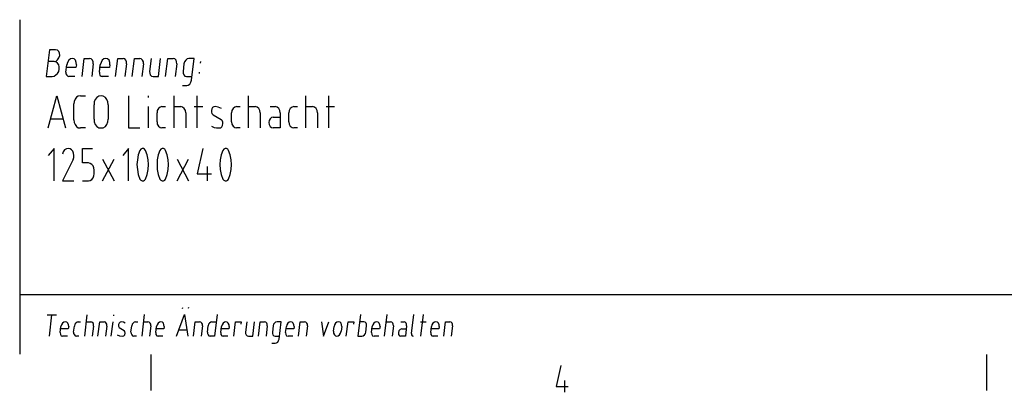
# Model space of a CAD drawing. Extents: x -314 to 288, y 2 to 395.
# Drawn here: x -176 to -95, y 2 to 33 of the extents above; entities that cross this region are included whole.
import ezdxf

# ---------------------------------------------------------------- set-up
doc = ezdxf.new("R2010")
doc.units = 0
doc.layers.add('LAYER_1', color=160, linetype='Continuous')

msp = doc.modelspace()

# ---------------------------------------------------------------- linework, layer by layer
at = {"layer": 'LAYER_1', "color": 7}
for p, q in [((-175.937, 32.977), (-175.937, 5.566)), ((-172.148, 28.68), (-172.064, 29.294)), ((-169.905, 29.358), (-170.032, 28.321)), ((-169.397, 28.68), (-169.334, 29.294)), ((-167.174, 29.358), (-167.302, 28.321)), ((-165.798, 29.358), (-165.926, 28.321)), ((-163.047, 29.358), (-163.195, 28.321)), ((-161.1, 29.421), (-161.078, 29.548)), ((-171.408, 28.321), (-171.895, 28.321)), ((-168.656, 28.321), (-169.164, 28.321)), ((-161.205, 28.574), (-161.184, 28.68)), ((-170.963, 26.754), (-170.54, 26.754)), ((-165.375, 26.606), (-165.375, 26.754)), ((-163.259, 24.108), (-163.259, 26.754)), ((-161.396, 24.108), (-161.396, 26.754)), ((-157.163, 24.108), (-157.163, 26.754)), ((-152.464, 24.108), (-152.464, 26.754)), ((-150.58, 24.108), (-150.58, 26.754)), ((-171.493, 24.765), (-171.493, 26.077)), ((-169.841, 24.828), (-169.841, 26.013)), ((-168.677, 26.013), (-168.677, 24.828)), ((-165.375, 24.108), (-165.375, 25.865)), ((-164.275, 25.865), (-163.978, 25.865)), ((-163.259, 25.865), (-162.73, 25.865)), ((-161.629, 25.865), (-160.909, 25.865)), ((-158.158, 25.865), (-157.861, 25.865)), ((-157.163, 25.865), (-156.634, 25.865)), ((-155.385, 25.865), (-154.983, 25.865)), ((-153.459, 25.865), (-153.162, 25.865)), ((-152.464, 25.865), (-151.934, 25.865)), ((-150.813, 25.865), (-150.114, 25.865)), ((-164.677, 24.616), (-164.677, 25.357)), ((-162.327, 25.357), (-162.327, 24.108)), ((-158.56, 24.616), (-158.56, 25.357)), ((-156.21, 25.357), (-156.21, 24.108)), ((-153.861, 24.616), (-153.861, 25.357)), ((-151.511, 25.357), (-151.511, 24.108)), ((-172.403, 24.828), (-173.397, 24.828)), ((-155.152, 24.997), (-154.58, 24.997)), ((-170.54, 24.108), (-170.963, 24.108)), ((-163.978, 24.108), (-164.275, 24.108)), ((-157.861, 24.108), (-158.158, 24.108)), ((-153.162, 24.108), (-153.459, 24.108)), ((-169.143, 21.547), (-168.19, 19.769)), ((-169.143, 19.769), (-168.19, 21.547)), ((-163.026, 21.547), (-162.094, 19.769)), ((-163.026, 19.769), (-162.094, 21.547)), ((-160.571, 20.955), (-160.571, 19.769)), ((-175.937, 10.456), (13.928, 10.456)), ((-162.581, 9.313), (-162.56, 9.398)), ((-162.094, 9.398), (-162.116, 9.313)), ((-173.694, 8.805), (-172.911, 8.805)), ((-173.503, 7.048), (-173.292, 8.805)), ((-171.133, 8.233), (-170.942, 8.233)), ((-170.603, 7.048), (-170.392, 8.805)), ((-170.477, 8.233), (-170.117, 8.233)), ((-168.423, 7.048), (-168.275, 8.233)), ((-168.212, 8.72), (-168.212, 8.805)), ((-166.434, 8.233), (-166.243, 8.233)), ((-165.905, 7.048), (-165.693, 8.826)), ((-165.756, 8.233), (-165.417, 8.233)), ((-160.168, 8.233), (-159.809, 8.233)), ((-146.029, 7.048), (-145.817, 8.826)), ((-145.881, 8.233), (-145.521, 8.233)), ((-144.696, 8.233), (-144.42, 8.233)), ((-143.806, 7.26), (-143.616, 8.826)), ((-143.066, 8.233), (-142.6, 8.233)), ((-143.044, 7.048), (-142.833, 8.826)), ((-172.614, 7.344), (-172.551, 7.831)), ((-171.514, 7.387), (-171.45, 7.874)), ((-169.884, 7.874), (-169.989, 7.048)), ((-168.783, 7.874), (-168.889, 7.048)), ((-166.814, 7.387), (-166.751, 7.895)), ((-165.185, 7.895), (-165.291, 7.048)), ((-164.783, 7.344), (-164.719, 7.831)), ((-162.221, 7.535), (-162.899, 7.535)), ((-160.952, 7.895), (-161.057, 7.048)), ((-160.549, 7.387), (-160.486, 7.895)), ((-159.448, 7.344), (-159.385, 7.831)), ((-155.639, 7.895), (-155.723, 7.048)), ((-154.136, 7.344), (-154.072, 7.831)), ((-152.337, 7.895), (-152.443, 7.048)), ((-150.199, 7.45), (-150.156, 7.831)), ((-149.521, 7.831), (-149.585, 7.45)), ((-147.087, 7.344), (-147.024, 7.831)), ((-145.288, 7.895), (-145.394, 7.048)), ((-144.611, 7.641), (-144.23, 7.641)), ((-142.219, 7.344), (-142.177, 7.831)), ((-140.441, 7.895), (-140.547, 7.048)), ((-172.022, 7.048), (-172.424, 7.048)), ((-171.09, 7.048), (-171.281, 7.048)), ((-166.37, 7.048), (-166.582, 7.048)), ((-164.19, 7.048), (-164.571, 7.048)), ((-158.856, 7.048), (-159.258, 7.048)), ((-153.543, 7.048), (-153.924, 7.048)), ((-146.495, 7.048), (-146.876, 7.048)), ((-141.647, 7.048), (-142.028, 7.048)), ((-165.185, 5.545), (-165.185, 2.603)), ((-96.668, 5.545), (-96.668, 2.603)), ((-131.255, 3.429), (-131.255, 2.455))]:
    msp.add_line(p, q, dxfattribs=at)
for points in [[(-173.122, 29.548), (-172.953, 29.591), (-172.826, 29.696), (-172.72, 29.845), (-172.657, 30.035), (-172.678, 30.226), (-172.741, 30.374), (-172.847, 30.48), (-172.995, 30.522), (-173.482, 30.522), (-173.757, 28.321)], [(-173.757, 28.321), (-173.271, 28.321), (-173.101, 28.363), (-172.974, 28.448), (-172.847, 28.574), (-172.741, 28.744), (-172.699, 28.934), (-172.699, 29.125), (-172.741, 29.294), (-172.847, 29.421), (-172.974, 29.527), (-173.122, 29.548), (-173.609, 29.548)], [(-171.281, 29.294), (-171.323, 29.061), (-172.106, 29.061)], [(-171.281, 29.294), (-171.302, 29.485), (-171.365, 29.654), (-171.471, 29.76), (-171.619, 29.802), (-171.767, 29.76), (-171.916, 29.654), (-172.022, 29.485), (-172.064, 29.294)], [(-170.815, 28.321), (-170.646, 29.802), (-170.201, 29.802)], [(-169.905, 29.358), (-169.905, 29.527), (-169.968, 29.675), (-170.074, 29.76), (-170.201, 29.802)], [(-168.55, 29.294), (-168.571, 29.061), (-169.355, 29.061)], [(-168.55, 29.294), (-168.55, 29.485), (-168.614, 29.654), (-168.741, 29.76), (-168.868, 29.802), (-169.037, 29.76), (-169.164, 29.654), (-169.27, 29.485), (-169.334, 29.294)], [(-168.085, 28.321), (-167.894, 29.802), (-167.45, 29.802)], [(-167.174, 29.358), (-167.174, 29.527), (-167.238, 29.675), (-167.323, 29.76), (-167.45, 29.802)], [(-166.709, 28.321), (-166.518, 29.802), (-166.095, 29.802)], [(-165.798, 29.358), (-165.798, 29.527), (-165.862, 29.675), (-165.968, 29.76), (-166.095, 29.802)], [(-165.164, 29.802), (-165.291, 28.744), (-165.269, 28.596), (-165.227, 28.448), (-165.121, 28.363), (-164.994, 28.321), (-164.55, 28.321), (-164.38, 29.802)], [(-163.978, 28.321), (-163.788, 29.802), (-163.343, 29.802)], [(-163.047, 29.358), (-163.068, 29.527), (-163.11, 29.675), (-163.216, 29.76), (-163.343, 29.802)], [(-162.581, 27.58), (-162.242, 27.58), (-162.116, 27.622), (-161.989, 27.707), (-161.904, 27.855), (-161.862, 28.024), (-161.629, 29.802), (-162.073, 29.802), (-162.2, 29.76), (-162.327, 29.675), (-162.433, 29.527), (-162.475, 29.358), (-162.539, 28.744), (-162.539, 28.596), (-162.475, 28.448), (-162.391, 28.363), (-162.264, 28.321), (-161.819, 28.321)], [(-172.148, 28.68), (-172.148, 28.553), (-172.085, 28.426), (-172, 28.342), (-171.895, 28.321)], [(-169.397, 28.68), (-169.397, 28.553), (-169.355, 28.426), (-169.27, 28.342), (-169.164, 28.321)], [(-173.609, 24.108), (-172.89, 26.754), (-172.191, 24.108)], [(-170.963, 26.754), (-171.133, 26.712), (-171.281, 26.627), (-171.387, 26.479), (-171.471, 26.288), (-171.493, 26.077)], [(-168.677, 26.013), (-168.699, 26.246), (-168.783, 26.437), (-168.91, 26.606), (-169.08, 26.712), (-169.249, 26.754), (-169.439, 26.712), (-169.609, 26.606), (-169.736, 26.437), (-169.82, 26.246), (-169.841, 26.013)], [(-167.026, 26.754), (-167.026, 24.108), (-166.095, 24.108)], [(-164.275, 25.865), (-164.423, 25.823), (-164.55, 25.717), (-164.656, 25.548), (-164.677, 25.357)], [(-162.327, 25.357), (-162.349, 25.548), (-162.454, 25.717), (-162.581, 25.823), (-162.73, 25.865)], [(-159.385, 25.717), (-159.66, 25.823), (-159.914, 25.865), (-160.02, 25.844), (-160.126, 25.781), (-160.19, 25.675), (-160.211, 25.548), (-160.211, 25.399), (-160.168, 25.294), (-160.084, 25.188), (-159.427, 24.807)], [(-158.158, 25.865), (-158.306, 25.823), (-158.433, 25.717), (-158.538, 25.548), (-158.56, 25.357)], [(-156.21, 25.357), (-156.252, 25.548), (-156.337, 25.717), (-156.464, 25.823), (-156.634, 25.865)], [(-154.58, 25.357), (-154.602, 25.548), (-154.686, 25.717), (-154.834, 25.823), (-154.983, 25.865)], [(-153.459, 25.865), (-153.607, 25.823), (-153.755, 25.717), (-153.84, 25.548), (-153.861, 25.357)], [(-151.511, 25.357), (-151.553, 25.548), (-151.638, 25.717), (-151.765, 25.823), (-151.934, 25.865)], [(-154.58, 25.357), (-154.58, 24.108), (-155.152, 24.108)], [(-171.493, 24.765), (-171.471, 24.553), (-171.387, 24.384), (-171.281, 24.235), (-171.133, 24.13), (-170.963, 24.108)], [(-169.841, 24.828), (-169.82, 24.616), (-169.736, 24.405), (-169.609, 24.235), (-169.439, 24.13), (-169.249, 24.108), (-169.08, 24.13), (-168.91, 24.235), (-168.783, 24.405), (-168.699, 24.616), (-168.677, 24.828)], [(-164.677, 24.616), (-164.656, 24.426), (-164.55, 24.257), (-164.423, 24.151), (-164.275, 24.108)], [(-160.211, 24.257), (-159.999, 24.151), (-159.787, 24.108), (-159.555, 24.108)], [(-159.555, 24.108), (-159.448, 24.13), (-159.364, 24.214), (-159.3, 24.32), (-159.279, 24.468), (-159.279, 24.595), (-159.343, 24.722), (-159.427, 24.807)], [(-158.56, 24.616), (-158.538, 24.426), (-158.433, 24.257), (-158.306, 24.151), (-158.158, 24.108)], [(-155.152, 24.997), (-155.3, 24.955), (-155.406, 24.87), (-155.49, 24.722), (-155.512, 24.553), (-155.49, 24.384), (-155.406, 24.235), (-155.3, 24.151), (-155.152, 24.108)], [(-153.861, 24.616), (-153.84, 24.426), (-153.755, 24.257), (-153.607, 24.151), (-153.459, 24.108)], [(-173.122, 19.769), (-173.122, 22.415), (-173.609, 21.843)], [(-171.958, 22.415), (-172.106, 22.394), (-172.255, 22.309), (-172.36, 22.161), (-172.424, 21.971)], [(-171.556, 21.526), (-171.493, 21.695), (-171.493, 21.865), (-171.514, 22.034), (-171.577, 22.203), (-171.683, 22.309), (-171.81, 22.394), (-171.958, 22.415)], [(-170.794, 19.769), (-170.307, 19.769), (-170.159, 19.812), (-170.032, 19.896), (-169.926, 20.023), (-169.863, 20.193), (-169.841, 20.362), (-169.841, 20.658), (-169.863, 20.849), (-169.926, 20.997), (-170.032, 21.124), (-170.159, 21.209), (-170.307, 21.251), (-170.794, 21.251), (-170.794, 22.415), (-169.968, 22.415)], [(-167.026, 19.769), (-167.026, 22.415), (-167.492, 21.843)], [(-166.095, 22.267), (-166.222, 21.907), (-166.285, 21.505), (-166.328, 21.103), (-166.285, 20.701), (-166.222, 20.298), (-166.095, 19.917)], [(-165.608, 22.267), (-165.693, 22.373), (-165.798, 22.415), (-165.905, 22.415), (-166.01, 22.373), (-166.095, 22.267)], [(-165.608, 19.917), (-165.481, 20.298), (-165.396, 20.701), (-165.375, 21.103), (-165.396, 21.505), (-165.481, 21.907), (-165.608, 22.267)], [(-164.444, 22.267), (-164.571, 21.907), (-164.656, 21.505), (-164.677, 21.103), (-164.656, 20.701), (-164.571, 20.298), (-164.444, 19.917)], [(-163.978, 22.267), (-164.042, 22.373), (-164.148, 22.415), (-164.253, 22.415), (-164.359, 22.373), (-164.444, 22.267)], [(-163.978, 19.917), (-163.851, 20.298), (-163.767, 20.701), (-163.746, 21.103), (-163.767, 21.505), (-163.851, 21.907), (-163.978, 22.267)], [(-160.909, 22.415), (-161.396, 20.362), (-160.211, 20.362)], [(-159.279, 22.267), (-159.406, 21.907), (-159.491, 21.505), (-159.512, 21.103), (-159.491, 20.701), (-159.406, 20.298), (-159.279, 19.917)], [(-158.814, 22.267), (-158.877, 22.373), (-158.983, 22.415), (-159.089, 22.415), (-159.195, 22.373), (-159.279, 22.267)], [(-158.814, 19.917), (-158.665, 20.298), (-158.602, 20.701), (-158.56, 21.103), (-158.602, 21.505), (-158.665, 21.907), (-158.814, 22.267)], [(-171.556, 21.526), (-172.424, 19.769), (-171.493, 19.769)], [(-166.095, 19.917), (-166.01, 19.833), (-165.905, 19.79), (-165.798, 19.79), (-165.693, 19.833), (-165.608, 19.917)], [(-164.444, 19.917), (-164.359, 19.833), (-164.253, 19.79), (-164.148, 19.79), (-164.042, 19.833), (-163.978, 19.917)], [(-159.279, 19.917), (-159.195, 19.833), (-159.089, 19.79), (-158.983, 19.79), (-158.877, 19.833), (-158.814, 19.917)], [(-171.916, 7.831), (-171.937, 7.979), (-171.979, 8.106), (-172.085, 8.191), (-172.191, 8.233), (-172.318, 8.191), (-172.424, 8.106), (-172.509, 7.979), (-172.551, 7.831)], [(-171.133, 8.233), (-171.238, 8.191), (-171.344, 8.127), (-171.408, 8.022), (-171.45, 7.874)], [(-169.884, 7.874), (-169.884, 8.022), (-169.926, 8.127), (-170.011, 8.191), (-170.117, 8.233)], [(-169.524, 7.048), (-169.376, 8.233), (-169.016, 8.233)], [(-168.783, 7.874), (-168.783, 8.022), (-168.847, 8.127), (-168.91, 8.191), (-169.016, 8.233)], [(-167.28, 8.127), (-167.428, 8.191), (-167.619, 8.233), (-167.704, 8.191), (-167.788, 8.106), (-167.831, 8.001), (-167.831, 7.874), (-167.767, 7.768), (-167.365, 7.514)], [(-166.434, 8.233), (-166.54, 8.212), (-166.645, 8.127), (-166.709, 8.022), (-166.751, 7.895)], [(-165.185, 7.895), (-165.185, 8.022), (-165.227, 8.127), (-165.312, 8.212), (-165.417, 8.233)], [(-164.084, 7.831), (-164.105, 7.979), (-164.148, 8.106), (-164.232, 8.191), (-164.359, 8.233), (-164.486, 8.191), (-164.592, 8.106), (-164.677, 7.979), (-164.719, 7.831)], [(-163.089, 7.048), (-162.412, 8.826), (-162.158, 7.048)], [(-161.692, 7.048), (-161.544, 8.233), (-161.184, 8.233)], [(-160.952, 7.895), (-160.952, 8.022), (-161.015, 8.127), (-161.078, 8.212), (-161.184, 8.233)], [(-160.168, 8.233), (-160.274, 8.212), (-160.38, 8.127), (-160.443, 8.022), (-160.486, 7.895)], [(-159.745, 8.826), (-159.957, 7.048), (-160.316, 7.048)], [(-158.771, 7.831), (-158.771, 7.979), (-158.835, 8.106), (-158.919, 8.191), (-159.025, 8.233), (-159.152, 8.191), (-159.258, 8.106), (-159.343, 7.979), (-159.385, 7.831)], [(-158.39, 7.048), (-158.242, 8.233), (-157.777, 8.233), (-157.798, 8.043)], [(-157.311, 8.233), (-157.417, 7.387), (-157.417, 7.26), (-157.353, 7.154), (-157.289, 7.09), (-157.184, 7.048), (-156.824, 7.048), (-156.676, 8.233)], [(-156.358, 7.048), (-156.21, 8.233), (-155.871, 8.233)], [(-155.639, 7.895), (-155.639, 8.022), (-155.681, 8.127), (-155.766, 8.212), (-155.871, 8.233)], [(-155.258, 6.477), (-154.983, 6.477), (-154.877, 6.498), (-154.771, 6.561), (-154.707, 6.688), (-154.665, 6.815), (-154.495, 8.233), (-154.834, 8.233), (-154.961, 8.212), (-155.046, 8.127), (-155.131, 8.022), (-155.152, 7.895), (-155.215, 7.387), (-155.215, 7.26), (-155.173, 7.154), (-155.088, 7.09), (-154.983, 7.048), (-154.644, 7.048)], [(-153.437, 7.831), (-153.459, 7.979), (-153.501, 8.106), (-153.585, 8.191), (-153.712, 8.233), (-153.84, 8.191), (-153.945, 8.106), (-154.03, 7.979), (-154.072, 7.831)], [(-153.077, 7.048), (-152.929, 8.233), (-152.569, 8.233)], [(-152.337, 7.895), (-152.337, 8.022), (-152.4, 8.127), (-152.464, 8.212), (-152.569, 8.233)], [(-151.194, 8.233), (-151.024, 7.048), (-150.58, 8.233)], [(-149.521, 7.831), (-149.542, 7.979), (-149.585, 8.106), (-149.67, 8.191), (-149.797, 8.233), (-149.923, 8.191), (-150.03, 8.106), (-150.114, 7.979), (-150.156, 7.831)], [(-149.162, 7.048), (-149.013, 8.233), (-148.548, 8.233), (-148.569, 8.043)], [(-147.997, 8.826), (-148.209, 7.048), (-147.871, 7.048), (-147.764, 7.09), (-147.659, 7.154), (-147.574, 7.26), (-147.553, 7.387), (-147.49, 7.895), (-147.49, 8.022), (-147.532, 8.127), (-147.616, 8.212), (-147.722, 8.233), (-148.082, 8.233)], [(-146.389, 7.831), (-146.41, 7.979), (-146.452, 8.106), (-146.537, 8.191), (-146.664, 8.233), (-146.791, 8.191), (-146.897, 8.106), (-146.981, 7.979), (-147.024, 7.831)], [(-145.288, 7.895), (-145.309, 8.022), (-145.352, 8.127), (-145.415, 8.212), (-145.521, 8.233)], [(-144.209, 7.895), (-144.209, 8.022), (-144.251, 8.127), (-144.336, 8.212), (-144.42, 8.233)], [(-141.542, 7.831), (-141.542, 7.979), (-141.605, 8.106), (-141.69, 8.191), (-141.817, 8.233), (-141.923, 8.191), (-142.05, 8.106), (-142.134, 7.979), (-142.177, 7.831)], [(-141.161, 7.048), (-141.034, 8.233), (-140.674, 8.233)], [(-140.441, 7.895), (-140.441, 8.022), (-140.483, 8.127), (-140.568, 8.212), (-140.674, 8.233)], [(-172.614, 7.344), (-172.593, 7.196), (-172.53, 7.09), (-172.424, 7.048)], [(-171.916, 7.831), (-171.958, 7.641), (-172.572, 7.641)], [(-171.514, 7.387), (-171.514, 7.26), (-171.45, 7.154), (-171.387, 7.069), (-171.281, 7.048)], [(-167.513, 7.048), (-167.407, 7.09), (-167.323, 7.175), (-167.28, 7.302), (-167.302, 7.429), (-167.365, 7.514)], [(-166.814, 7.387), (-166.793, 7.26), (-166.751, 7.154), (-166.688, 7.09), (-166.582, 7.048)], [(-164.783, 7.344), (-164.762, 7.196), (-164.698, 7.09), (-164.571, 7.048)], [(-164.084, 7.831), (-164.127, 7.641), (-164.74, 7.641)], [(-160.549, 7.387), (-160.549, 7.26), (-160.486, 7.154), (-160.422, 7.09), (-160.316, 7.048)], [(-159.448, 7.344), (-159.448, 7.196), (-159.364, 7.09), (-159.258, 7.048)], [(-158.771, 7.831), (-158.793, 7.641), (-159.427, 7.641)], [(-154.136, 7.344), (-154.114, 7.196), (-154.051, 7.09), (-153.924, 7.048)], [(-153.437, 7.831), (-153.459, 7.641), (-154.093, 7.641)], [(-150.199, 7.45), (-150.199, 7.302), (-150.135, 7.175), (-150.051, 7.09), (-149.945, 7.048), (-149.818, 7.09), (-149.712, 7.175), (-149.627, 7.302), (-149.585, 7.45)], [(-147.087, 7.344), (-147.066, 7.196), (-147.003, 7.09), (-146.876, 7.048)], [(-146.389, 7.831), (-146.431, 7.641), (-147.045, 7.641)], [(-144.611, 7.641), (-144.738, 7.598), (-144.844, 7.493), (-144.886, 7.344), (-144.886, 7.196), (-144.801, 7.09), (-144.696, 7.048)], [(-144.209, 7.895), (-144.293, 7.048), (-144.696, 7.048)], [(-142.219, 7.344), (-142.219, 7.196), (-142.134, 7.09), (-142.028, 7.048)], [(-141.542, 7.831), (-141.563, 7.641), (-142.198, 7.641)], [(-167.937, 7.154), (-167.746, 7.069), (-167.513, 7.048)], [(-143.806, 7.26), (-143.806, 7.154), (-143.743, 7.09), (-143.68, 7.048)], [(-131.551, 4.656), (-131.932, 2.942), (-130.958, 2.942)]]:
    msp.add_lwpolyline(points, dxfattribs=at)

doc.saveas('drawing.dxf')
